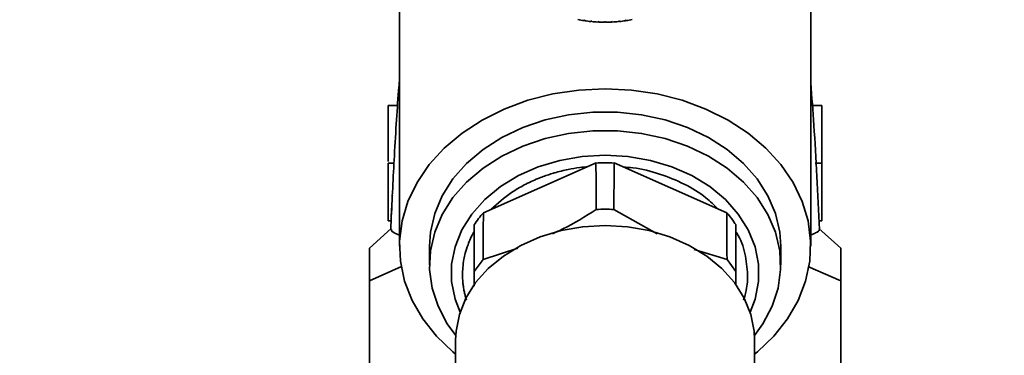
# Paper-space layout 'Blatt1' of a CAD drawing. Units: millimetres. Extents: x 0 to 5940, y 0 to 4200.
# Drawn here: x 1640 to 1744, y 3082 to 3118 of the extents above; entities that cross this region are included whole.
import ezdxf

# ---------------------------------------------------------------- set-up
doc = ezdxf.new("R2010")
doc.units = ezdxf.units.MM
doc.layers.add('1', color=7, linetype='Continuous')
doc.styles.add('SLDTEXTSTYLE1', font='TXT', dxfattribs={"width": 0.605})
doc.dimstyles.new('SLDDIMSTYLE0', dxfattribs={"dimtxt": 35, "dimasz": 25, "dimexe": 0, "dimexo": 0.0625, "dimgap": 8.75, "dimtad": 1, "dimdec": 1, "dimrnd": 1e-09, "dimzin": 4, "dimdsep": 46, "dimtxsty": 'SLDTEXTSTYLE1', "dimsah": 1, "dimcen": 0.09, "dimadec": 0, "dimazin": 1, "dimtfac": 1, "dimtdec": 1, "dimtofl": 0, "dimtmove": 0, "dimatfit": 3, "dimfxl": 1, "dimfrac": 2, "dimtolj": 1, "dimtzin": 12, "dimarcsym": 0})

# ---------------------------------------------------------------- blocks, each defined once
blk = doc.blocks.new('_D')
at = {"layer": '1', "ltscale": 10}
for p, q in [((972.6, 2189.66), (972.6, 3591.66)), ((2146.6, 3421.66), (2146.6, 3591.66)), ((2146.6, 3581.66), (972.6, 3581.66))]:
    blk.add_line(p, q, dxfattribs=at)
for points in [[(972.6, 3581.66), (997.6, 3577.66), (997.6, 3585.66)], [(2146.6, 3581.66), (2121.6, 3585.66), (2121.6, 3577.66)]]:
    blk.add_solid(points, dxfattribs=at)
at = {"layer": '1', "ltscale": 10, "insert": (1467.36, 3626.78), "char_height": 35, "attachment_point": 1, "style": 'SLDTEXTSTYLE1'}
blk.add_mtext('ca. 1200', dxfattribs=at)

psp = doc.layouts.new('Blatt1')

# ---------------------------------------------------------------- linework, layer by layer
at = {"color": 7, "linetype": 'Continuous', "lineweight": 35, "ltscale": 10}
for p, q in [((1679.79, 3131.29), (1679.79, 3093.66)), ((1723.41, 3093.66), (1723.41, 3131.29)), ((1699.36, 3117.65), (1699.35, 3117.61)), ((1699.46, 3117.64), (1699.36, 3117.65)), ((1699.45, 3117.59), (1699.46, 3117.64)), ((1700.09, 3117.56), (1700.08, 3117.51)), ((1700.19, 3117.55), (1700.09, 3117.56)), ((1700.18, 3117.5), (1700.19, 3117.55)), ((1700.92, 3117.5), (1700.82, 3117.51)), ((1700.82, 3117.51), (1700.82, 3117.46)), ((1700.92, 3117.45), (1700.92, 3117.5)), ((1701.55, 3117.49), (1701.55, 3117.44)), ((1701.65, 3117.44), (1701.65, 3117.49)), ((1702.38, 3117.51), (1702.28, 3117.5)), ((1702.28, 3117.5), (1702.29, 3117.45)), ((1702.39, 3117.46), (1702.38, 3117.51)), ((1703.12, 3117.56), (1703.02, 3117.55)), ((1703.02, 3117.55), (1703.02, 3117.5)), ((1703.12, 3117.51), (1703.12, 3117.56)), ((1703.84, 3117.65), (1703.75, 3117.64)), ((1703.75, 3117.64), (1703.75, 3117.59)), ((1703.85, 3117.61), (1703.84, 3117.65)), ((1678.6, 3108.59), (1679.61, 3108.59)), ((1678.6, 3102.65), (1678.6, 3108.59)), ((1679.61, 3108.59), (1678.6, 3108.59)), ((1723.59, 3108.59), (1724.6, 3108.59)), ((1724.6, 3108.59), (1723.59, 3108.59)), ((1724.6, 3108.59), (1724.6, 3102.47)), ((1724.6, 3108.59), (1724.6, 3108.59)), ((1679.28, 3102.47), (1678.6, 3102.47)), ((1679.28, 3102.47), (1678.6, 3102.47)), ((1678.6, 3102.47), (1678.6, 3102.47)), ((1678.6, 3096.35), (1678.6, 3102.47)), ((1700.64, 3102.49), (1688.7, 3097.21)), ((1714.51, 3097.21), (1702.57, 3102.49)), ((1724.6, 3102.47), (1723.89, 3102.47)), ((1724.6, 3102.47), (1723.93, 3102.47)), ((1724.6, 3102.47), (1724.6, 3096.35)), ((1707.13, 3094.96), (1702.53, 3097.56)), ((1678.6, 3096.35), (1678.9, 3096.35)), ((1724.6, 3096.35), (1724.3, 3096.35)), ((1678.92, 3095.54), (1676.6, 3093.46)), ((1687.72, 3095.91), (1687.72, 3090.98)), ((1715.48, 3090.98), (1715.48, 3095.91)), ((1726.6, 3093.46), (1724.28, 3095.54)), ((1682.98, 3093.66), (1682.98, 3091.68)), ((1692.36, 3093.43), (1688.67, 3092.25)), ((1714.53, 3092.25), (1711.06, 3093.29)), ((1720.23, 3091.68), (1720.23, 3093.66)), ((1687.72, 3090.98), (1688.67, 3092.25)), ((1714.53, 3092.25), (1715.48, 3090.98)), ((1676.6, 3089.99), (1680.02, 3091.48)), ((1687.72, 3090.98), (1687.72, 3089.4)), ((1715.48, 3089.53), (1715.48, 3090.98)), ((1723.09, 3091.51), (1726.6, 3089.99)), ((1676.6, 3071.5), (1676.6, 3089.99)), ((1726.6, 3089.99), (1726.6, 3071.5)), ((1685.75, 3083.71), (1685.75, 3075.7)), ((1717.45, 3075.7), (1717.45, 3083.71))]:
    psp.add_line(p, q, dxfattribs=at)
at = {"color": 7, "linetype": 'Continuous', "lineweight": 35, "ltscale": 10, "flags": 128}
for points in [[(1685.75, 3082.18), (1685.45, 3082.43), (1683.71, 3084.1), (1682.26, 3085.93), (1681.13, 3087.89), (1680.34, 3089.94), (1679.89, 3092.06), (1679.8, 3094.2), (1680.07, 3096.33), (1680.69, 3098.41), (1681.66, 3100.42), (1682.95, 3102.32), (1684.55, 3104.08), (1686.43, 3105.66), (1688.56, 3107.05), (1690.9, 3108.22), (1693.42, 3109.15), (1696.07, 3109.82), (1698.81, 3110.23), (1701.6, 3110.37)], [(1701.6, 3110.37), (1704.39, 3110.23), (1707.13, 3109.82), (1709.79, 3109.15), (1712.3, 3108.22), (1714.65, 3107.05), (1716.78, 3105.66), (1718.65, 3104.08), (1720.25, 3102.32), (1721.55, 3100.42), (1722.51, 3098.41), (1723.13, 3096.33), (1723.4, 3094.2), (1723.31, 3092.06), (1722.87, 3089.94), (1722.07, 3087.89), (1720.94, 3085.93), (1719.49, 3084.1), (1717.75, 3082.43), (1717.45, 3082.18)], [(1720.23, 3093.66), (1720.12, 3095.15), (1719.67, 3097.11), (1718.87, 3099.01), (1717.73, 3100.79), (1716.28, 3102.44), (1714.54, 3103.92), (1712.55, 3105.2), (1710.35, 3106.26), (1707.97, 3107.07), (1705.47, 3107.62), (1702.9, 3107.89), (1700.3, 3107.89), (1697.73, 3107.62), (1695.23, 3107.07), (1692.86, 3106.26), (1690.65, 3105.2), (1688.66, 3103.92), (1686.92, 3102.44), (1685.47, 3100.79), (1684.33, 3099.01), (1683.53, 3097.11), (1683.08, 3095.15), (1682.98, 3093.66)], [(1685.76, 3084.17), (1684.86, 3085.42), (1683.89, 3087.27), (1683.26, 3089.2), (1682.99, 3091.18), (1683.08, 3093.17), (1683.53, 3095.13), (1684.33, 3097.02), (1685.47, 3098.81), (1686.92, 3100.46), (1688.66, 3101.94), (1690.65, 3103.22), (1692.86, 3104.28), (1695.23, 3105.09), (1697.73, 3105.64), (1700.3, 3105.91), (1702.9, 3105.91), (1705.47, 3105.64), (1707.97, 3105.09), (1710.35, 3104.28), (1712.55, 3103.22), (1714.54, 3101.94), (1716.28, 3100.46), (1717.73, 3098.81), (1718.87, 3097.02), (1719.67, 3095.13), (1720.12, 3093.17), (1720.22, 3091.18), (1719.94, 3089.2), (1719.32, 3087.27), (1718.34, 3085.42), (1717.44, 3084.17)], [(1686.22, 3086.65), (1685.69, 3088.04), (1685.33, 3089.89), (1685.33, 3091.76), (1685.69, 3093.6), (1686.41, 3095.39), (1687.47, 3097.07), (1688.84, 3098.62), (1690.5, 3099.98), (1692.41, 3101.15), (1694.52, 3102.08), (1696.79, 3102.77), (1699.17, 3103.18), (1701.6, 3103.32), (1704.03, 3103.18), (1706.41, 3102.77), (1708.68, 3102.08), (1710.79, 3101.15), (1712.7, 3099.98), (1714.36, 3098.62), (1715.73, 3097.07), (1716.79, 3095.39), (1717.51, 3093.6), (1717.87, 3091.76), (1717.87, 3089.89), (1717.51, 3088.04), (1716.98, 3086.65)], [(1717.45, 3083.71), (1717.41, 3084.62), (1717.05, 3086.41), (1716.36, 3088.15), (1715.33, 3089.78), (1713.99, 3091.28), (1712.38, 3092.61), (1710.53, 3093.74), (1708.48, 3094.65), (1706.27, 3095.31), (1703.96, 3095.72), (1701.6, 3095.85), (1699.24, 3095.72), (1696.93, 3095.31), (1694.72, 3094.65), (1692.67, 3093.74), (1690.82, 3092.61), (1689.21, 3091.28), (1687.87, 3089.78), (1686.85, 3088.15), (1686.15, 3086.41), (1685.8, 3084.62), (1685.75, 3083.71)]]:
    psp.add_lwpolyline(points, dxfattribs=at)
at = {"color": 7, "linetype": 'Continuous', "lineweight": 35, "ltscale": 100}
for centre, radius, start, end in [((1701.6, 3132.44), 15, 258.941, 261.3715), ((1701.6, 3132.44), 15, 261.7535, 264.184), ((1701.6, 3132.44), 15, 264.566, 266.9965), ((1701.6, 3132.44), 15, 267.3785, 269.809), ((1701.6, 3132.44), 15, 270.191, 272.6215), ((1701.6, 3132.44), 15, 273.0035, 275.434), ((1701.6, 3132.44), 15, 275.816, 278.2465), ((1701.6, 3132.44), 15, 278.6285, 281.059), ((1701.6, 3082.3), 20.21, 87.2611, 92.7389), ((1697.44, 3089.61), 11.59, 139.0264, 147.0677), ((1705.76, 3089.61), 11.59, 32.9323, 40.9736)]:
    psp.add_arc(centre, radius, start, end, dxfattribs=at)
for major_axis, start_param, end_param in [((-7.73, 4436.7), 5.820807, 5.823306), ((7.73, 4436.7), 0.45988, 0.462378), ((-7.73, 4436.7), 0.462544, 0.465039), ((7.73, 4436.7), 5.818147, 5.820642)]:
    psp.add_ellipse((1701.6, -873.28), major_axis=major_axis, ratio=0.003026, start_param=start_param, end_param=end_param, dxfattribs=at)
at = {"color": 7, "linetype": 'Continuous', "lineweight": 35, "ltscale": 10}
psp.add_open_spline([(1701.65, 3117.49), (1701.63, 3117.49), (1701.6, 3117.49), (1701.57, 3117.49), (1701.55, 3117.49)], degree=3, dxfattribs=at)
for points, knots in [([(1679.79, 3111.19), (1679.77, 3110.98), (1679.57, 3108.61), (1679.26, 3103.71), (1679.02, 3098.66), (1678.91, 3096.32)], [0, 0, 0, 0, 0.049892, 0.559096, 1, 1, 1, 1]), ([(1723.41, 3110.98), (1723.53, 3109.51), (1723.76, 3106.4), (1724.07, 3101.19), (1724.25, 3097.32), (1724.34, 3095.41)], [0, 0, 0, 0, 0.313763, 0.661072, 1, 1, 1, 1]), ([(1724.6, 3102.47), (1724.6, 3102.47), (1724.6, 3102.47), (1724.6, 3102.47), (1724.6, 3102.47)], [0, 0, 0, 0, 0.426391, 1, 1, 1, 1]), ([(1689.51, 3097.57), (1690.21, 3098.19), (1691.26, 3099.15), (1693.02, 3100.18), (1694.16, 3100.71), (1695.03, 3101.05), (1695.58, 3101.24), (1695.99, 3101.37), (1696.68, 3101.57), (1697.6, 3101.8), (1698.78, 3102.01), (1699.48, 3102.08), (1699.77, 3102.1)], [0, 0, 0, 0, 0.263241, 0.402809, 0.542376, 0.592343, 0.64231, 0.692278, 0.700516, 0.826058, 0.929087, 1, 1, 1, 1]), ([(1703.56, 3102.05), (1703.89, 3102.03), (1705.21, 3101.95), (1707.42, 3101.37), (1710.04, 3100.3), (1712.14, 3099.04), (1713.15, 3098.03), (1713.55, 3097.63)], [0, 0, 0, 0, 0.083883, 0.333586, 0.58329, 0.832994, 1, 1, 1, 1]), ([(1679.04, 3099.05), (1679.04, 3098.95), (1678.98, 3098.05), (1678.94, 3097.15), (1678.9, 3096.35)], [0, 0, 0, 0, 0.1072551, 1, 1, 1, 1]), ([(1700.67, 3097.56), (1699.5, 3096.82), (1697.97, 3095.85), (1696.4, 3095.15), (1696.04, 3094.98)], [0, 0, 0, 0, 0.767682, 1, 1, 1, 1]), ([(1702.53, 3097.56), (1702.22, 3097.57), (1701.6, 3097.59), (1700.98, 3097.57), (1700.67, 3097.56)], [0, 0, 0, 0, 0.5, 1, 1, 1, 1]), ([(1678.91, 3096.32), (1678.89, 3096.07), (1678.88, 3095.79), (1678.87, 3095.47), (1678.86, 3095.44)], [0, 0, 0, 0, 0.886227, 1, 1, 1, 1]), ([(1678.95, 3095.43), (1678.93, 3095.37), (1678.9, 3095.22), (1679.45, 3094.98), (1679.79, 3094.84)], [0, 0, 0, 0, 0.397501, 1, 1, 1, 1]), ([(1686.48, 3090.62), (1686.49, 3090.87), (1686.5, 3091.42), (1686.61, 3092.19), (1686.79, 3093), (1687.11, 3093.96), (1687.42, 3094.73), (1687.71, 3095.17), (1687.72, 3095.19)], [0, 0, 0, 0, 0.161765, 0.353186, 0.489771, 0.684705, 0.988125, 1, 1, 1, 1]), ([(1715.48, 3095.17), (1715.51, 3095.13), (1716.01, 3094.42), (1716.52, 3092.88), (1716.65, 3091.37), (1716.72, 3090.62)], [0, 0, 0, 0, 0.02913, 0.514566, 1, 1, 1, 1]), ([(1724.34, 3095.41), (1724.28, 3095.3), (1724.2, 3095.15), (1723.6, 3094.93), (1723.41, 3094.86)], [0, 0, 0, 0, 0.688845, 1, 1, 1, 1]), ([(1676.6, 3093.46), (1676.6, 3093.37), (1676.6, 3093.19), (1676.6, 3091.9), (1676.6, 3090.62), (1676.6, 3089.99)], [0, 0, 0, 0, 0.3318487, 0.6729231, 1, 1, 1, 1]), ([(1726.6, 3089.99), (1726.6, 3090.74), (1726.6, 3092.26), (1726.6, 3093.33), (1726.6, 3093.43), (1726.6, 3093.46)], [0, 0, 0, 0, 0.395398, 0.799664, 1, 1, 1, 1]), ([(1686.9, 3087.92), (1686.88, 3088), (1686.81, 3088.22), (1686.72, 3088.57), (1686.65, 3088.88), (1686.61, 3089.14), (1686.56, 3089.41), (1686.5, 3089.92), (1686.49, 3090.34), (1686.48, 3090.62)], [0, 0, 0, 0, 0.095566, 0.246269, 0.396976, 0.433959, 0.53719, 0.697719, 1, 1, 1, 1]), ([(1716.72, 3090.62), (1716.71, 3090.36), (1716.7, 3089.81), (1716.59, 3089.04), (1716.45, 3088.39), (1716.33, 3088.05), (1716.29, 3087.91)], [0, 0, 0, 0, 0.27844, 0.607925, 0.843023, 1, 1, 1, 1])]:
    psp.add_open_spline(points, degree=3, knots=knots, dxfattribs=at)

# ---------------------------------------------------------------- dimensions: what is measured, and where the dimension line sits
at = {"layer": '1', "ltscale": 10}
dim = psp.add_linear_dim(base=(972.6, 3581.66), p1=(2146.6, 3411.66), p2=(972.6, 2179.66), dimstyle='SLDDIMSTYLE0', dxfattribs=at)
dim.commit()
dim.dimension.update_dxf_attribs({"geometry": '_D', "text_midpoint": (1559.6, 3581.66), "dimtype": 160})

doc.saveas('drawing.dxf')
